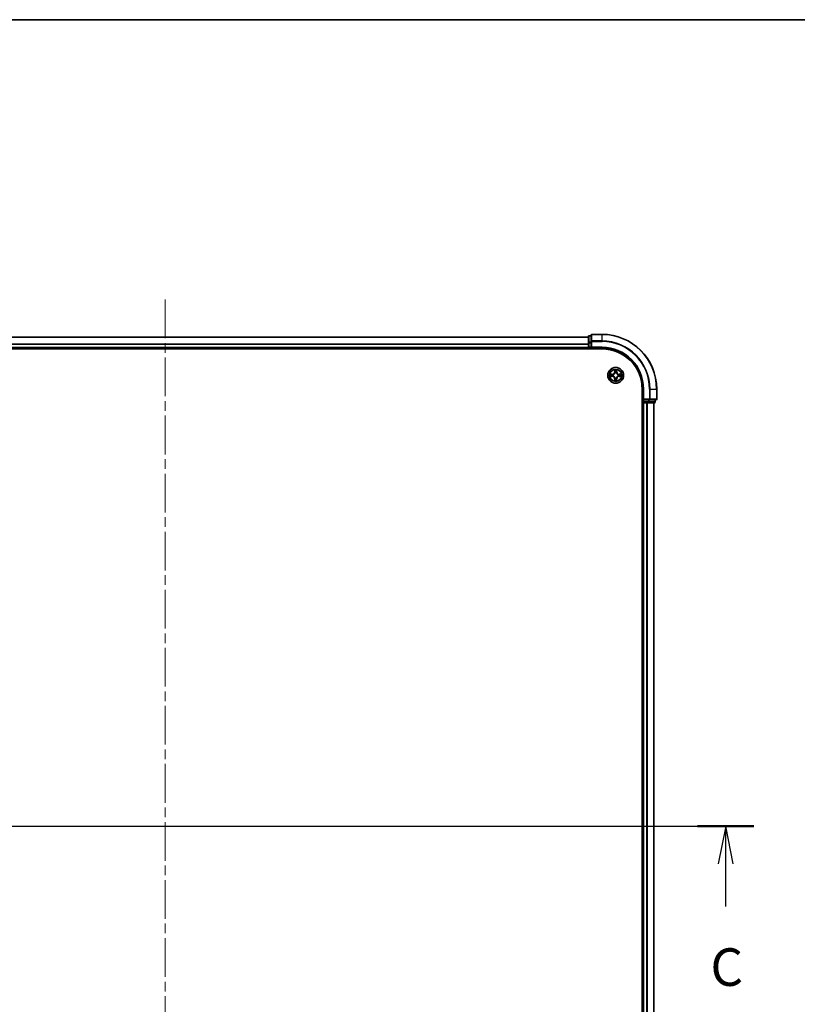
# Model space of a CAD drawing. Units: millimetres. Extents: x 0 to 8858, y 0 to 1546.
# Drawn here: x 1842 to 2127, y 1185 to 1546 of the extents above; entities that cross this region are included whole.
import ezdxf

# ---------------------------------------------------------------- set-up
doc = ezdxf.new("R2010")
doc.units = ezdxf.units.MM
doc.header["$LTSCALE"] = 2.5
doc.linetypes.add('CHAIN', pattern=[0.3543, 0.2362, -0.0295, 0.0591, -0.0295])
for name, color, linetype, lineweight in [('Border (ISO)', 7, 'Continuous', 35), ('Centerline (ISO)', 131, 'Continuous', 18), ('Section Line (ISO)', 7, 'Continuous', 25), ('Visible (ISO)', 7, 'Continuous', 35), ('Visible Narrow (ISO)', 7, 'Continuous', 25)]:
    doc.layers.add(name, color=color, linetype=linetype, lineweight=lineweight)
doc.styles.add('Note Text (TK)', font='MS PGothic.ttf')

# ---------------------------------------------------------------- blocks, each defined once
blk = doc.blocks.new('図面枠 tk図枠')
at = {"layer": 'Border (ISO)'}
blk.add_line((14.5, 289), (405.5, 289), dxfattribs=at)
blk = doc.blocks.new('2dTransSection80')
at = {"layer": 'Section Line (ISO)', "linetype": 'Continuous'}
for p, q in [((140.304, 235.33), (218.713, 235.33)), ((142.176, 235.33), (141.676, 232.83)), ((142.176, 232.83), (142.176, 235.33)), ((142.676, 232.83), (142.176, 235.33)), ((216.841, 235.33), (216.341, 232.83)), ((216.841, 232.83), (216.841, 235.33)), ((217.341, 232.83), (216.841, 235.33)), ((142.176, 229.991), (142.176, 232.83)), ((216.841, 229.991), (216.841, 232.83))]:
    blk.add_line(p, q, dxfattribs=at)
at = {"layer": 'Section Line (ISO)', "linetype": 'Continuous', "lineweight": 50}
for p, q in [((140.304, 235.33), (144.047, 235.33)), ((214.969, 235.33), (218.713, 235.33))]:
    blk.add_line(p, q, dxfattribs=at)
at = {"layer": 'Section Line (ISO)', "char_height": 2.5, "attachment_point": 7, "style": 'Note Text (TK)'}
for insert in [(141.157, 223.918), (215.822, 223.918)]:
    blk.add_mtext('C', dxfattribs=dict(at, insert=insert))

msp = doc.modelspace()

# ---------------------------------------------------------------- linework, layer by layer
at = {"layer": 'Centerline (ISO)', "linetype": 'CHAIN', "ltscale": 23.990969}
for p, q in [((1895.0825, 1443.0625), (1895.0825, 1057.5625)), ((1702.3325, 1250.3125), (2087.8325, 1250.3125))]:
    msp.add_line(p, q, dxfattribs=at)
at = {"layer": 'Visible (ISO)'}
for p, q in [((1740.0825, 1429.3125), (2050.0825, 1429.3125)), ((2050.0825, 1429.5125), (2050.0825, 1427.2711)), ((2050.0825, 1427.2711), (2050.0825, 1425.6125)), ((2051.0825, 1429.8125), (2050.3825, 1429.8125)), ((2051.0825, 1430.0125), (2051.0825, 1427.672)), ((2051.0825, 1427.672), (2051.0825, 1427.2711)), ((2051.0825, 1425.6125), (2051.0825, 1427.2711)), ((2055.0825, 1430.3125), (2051.3825, 1430.3125)), ((1735.0825, 1425.0125), (2055.0825, 1425.0125)), ((1740.0825, 1425.3125), (2050.0825, 1425.3125)), ((2050.0825, 1425.3125), (2050.0825, 1425.6125)), ((2050.0825, 1425.3125), (2050.0825, 1425.0125)), ((2050.3825, 1425.3125), (2051.0825, 1425.3125)), ((2051.0825, 1425.3125), (2051.3825, 1425.6125)), ((2051.0825, 1425.6125), (2051.0825, 1425.3125)), ((2051.0825, 1425.3125), (2055.0825, 1425.3125)), ((2069.7825, 1410.3125), (2069.7825, 1090.3125)), ((2070.0825, 1410.3125), (2070.0825, 1406.3125)), ((2075.0825, 1406.6125), (2075.0825, 1410.3125)), ((2070.3825, 1406.6125), (2070.0825, 1406.3125)), ((2070.0825, 1406.3125), (2070.0825, 1405.6125)), ((2070.0825, 1406.3125), (2070.3825, 1406.3125)), ((2072.0412, 1406.3125), (2070.3825, 1406.3125)), ((2072.0412, 1406.3125), (2072.442, 1406.3125)), ((2072.442, 1406.3125), (2074.7825, 1406.3125)), ((2074.5825, 1405.6125), (2074.5825, 1406.3125)), ((2069.7825, 1405.3125), (2070.0825, 1405.3125)), ((2070.3825, 1405.3125), (2070.0825, 1405.3125)), ((2070.0825, 1095.3125), (2070.0825, 1405.3125)), ((2070.3825, 1405.3125), (2071.442, 1405.3125)), ((2071.6656, 1405.3125), (2071.442, 1405.3125)), ((2071.6656, 1405.3125), (2072.0412, 1405.3125)), ((2072.0412, 1405.3125), (2074.2825, 1405.3125)), ((2074.0825, 1095.3125), (2074.0825, 1405.3125))]:
    msp.add_line(p, q, dxfattribs=at)
msp.add_circle((2060.0825, 1415.3125), 2.9, dxfattribs=at)
for centre, radius, start, end in [((2050.3825, 1429.5125), 0.3, 90, 180), ((2051.3825, 1430.0125), 0.3, 90, 180), ((2055.0825, 1410.3125), 20, 0, 90), ((2050.3825, 1425.6125), 0.3, 180, 270), ((2055.0825, 1410.3125), 15, 0, 90), ((2055.0825, 1410.3125), 14.7, 0, 90), ((2060.0825, 1415.3125), 1.2295, 102.936595, 102.938396), ((2060.0825, 1415.3125), 1.2295, 100.812717, 100.813267), ((2060.0825, 1415.3125), 1.2295, 79.186733, 79.187283), ((2060.0825, 1415.3125), 1.2295, 77.061604, 77.063405), ((2060.0825, 1415.3125), 1.2295, 169.186733, 169.187283), ((2060.0825, 1415.3125), 1.2295, 190.812717, 190.813267), ((2060.0825, 1415.3125), 1.2295, 167.061604, 167.063405), ((2060.0825, 1415.3125), 1.2295, 192.936595, 192.938396), ((2060.0825, 1415.3125), 1.2295, 257.061604, 257.063405), ((2060.0825, 1415.3125), 1.2295, 259.186733, 259.187283), ((2060.0825, 1415.3125), 1.2295, 280.812717, 280.813267), ((2060.0825, 1415.3125), 1.2295, 282.936595, 282.938396), ((2060.0825, 1415.3125), 1.2295, 12.936595, 12.938396), ((2060.0825, 1415.3125), 1.2295, 347.061604, 347.063405), ((2060.0825, 1415.3125), 1.2295, 10.812717, 10.813267), ((2060.0825, 1415.3125), 1.2295, 349.186733, 349.187283), ((2070.3825, 1405.6125), 0.3, 180, 270), ((2074.2825, 1405.6125), 0.3, 270, 0), ((2074.7825, 1406.6125), 0.3, 270, 0)]:
    msp.add_arc(centre, radius, start, end, dxfattribs=at)
for points, knots in [([(2059.782, 1417.0712), (2059.78, 1417.1526), (2059.734, 1417.2438), (2059.693, 1417.3334), (2059.6925, 1417.3343), (2059.6921, 1417.3352)], [0, 0, 0, 0, 0.0320559737, 0.0320559737, 0.0323943032, 0.0323943032, 0.0323943032, 0.0323943032]), ([(2059.6921, 1417.3352), (2059.6923, 1417.3342), (2059.6925, 1417.3332), (2059.6947, 1417.3228), (2059.6967, 1417.3134), (2059.6987, 1417.3039)], [-0.03239430317, -0.03239430317, -0.03239430317, -0.03239430317, -0.03205597372, -0.03205597372, -0.02897275834, -0.02897275834, -0.02897275834, -0.02897275834]), ([(2060.473, 1417.3352), (2060.4726, 1417.3343), (2060.4721, 1417.3334), (2060.4714, 1417.3318), (2060.4711, 1417.3311), (2060.4708, 1417.3304)], [-0.000338329447, -0.000338329447, -0.000338329447, -0.000338329447, 0, 0, 0.000241517914, 0.000241517914, 0.000241517914, 0.000241517914]), ([(2060.4719, 1417.33), (2060.4721, 1417.3307), (2060.4722, 1417.3314), (2060.4726, 1417.3332), (2060.4728, 1417.3342), (2060.473, 1417.3352)], [-0.000230599076, -0.000230599076, -0.000230599076, -0.000230599076, 0, 0, 0.000338329447, 0.000338329447, 0.000338329447, 0.000338329447]), ([(2058.065, 1415.7019), (2058.0643, 1415.702), (2058.0636, 1415.7022), (2058.0619, 1415.7025), (2058.0609, 1415.7027), (2058.0598, 1415.703)], [-0.000230599076, -0.000230599076, -0.000230599076, -0.000230599076, 0, 0, 0.000338329447, 0.000338329447, 0.000338329447, 0.000338329447]), ([(2058.0598, 1415.703), (2058.0608, 1415.7025), (2058.0617, 1415.7021), (2058.0633, 1415.7014), (2058.064, 1415.7011), (2058.0646, 1415.7007)], [-0.000338329447, -0.000338329447, -0.000338329447, -0.000338329447, 0, 0, 0.000241517914, 0.000241517914, 0.000241517914, 0.000241517914]), ([(2058.3238, 1415.012), (2058.2425, 1415.0099), (2058.1513, 1414.964), (2058.0617, 1414.9229), (2058.0608, 1414.9225), (2058.0598, 1414.9221)], [0, 0, 0, 0, 0.0320559737, 0.0320559737, 0.0323943032, 0.0323943032, 0.0323943032, 0.0323943032]), ([(2058.0598, 1414.9221), (2058.0609, 1414.9223), (2058.0619, 1414.9225), (2058.0723, 1414.9247), (2058.0817, 1414.9267), (2058.0911, 1414.9286)], [-0.03239430317, -0.03239430317, -0.03239430317, -0.03239430317, -0.03205597372, -0.03205597372, -0.02897275834, -0.02897275834, -0.02897275834, -0.02897275834]), ([(2059.6932, 1413.295), (2059.693, 1413.2943), (2059.6929, 1413.2936), (2059.6925, 1413.2918), (2059.6923, 1413.2908), (2059.6921, 1413.2898)], [-0.000230599076, -0.000230599076, -0.000230599076, -0.000230599076, 0, 0, 0.000338329447, 0.000338329447, 0.000338329447, 0.000338329447]), ([(2059.6921, 1413.2898), (2059.6925, 1413.2907), (2059.693, 1413.2917), (2059.6937, 1413.2933), (2059.694, 1413.2939), (2059.6943, 1413.2946)], [-0.000338329447, -0.000338329447, -0.000338329447, -0.000338329447, 0, 0, 0.000241517914, 0.000241517914, 0.000241517914, 0.000241517914]), ([(2060.3831, 1413.5538), (2060.3851, 1413.4724), (2060.4311, 1413.3812), (2060.4721, 1413.2917), (2060.4726, 1413.2907), (2060.473, 1413.2898)], [0, 0, 0, 0, 0.0320559737, 0.0320559737, 0.0323943032, 0.0323943032, 0.0323943032, 0.0323943032]), ([(2060.473, 1413.2898), (2060.4728, 1413.2908), (2060.4726, 1413.2918), (2060.4704, 1413.3023), (2060.4684, 1413.3117), (2060.4664, 1413.3211)], [-0.03239430317, -0.03239430317, -0.03239430317, -0.03239430317, -0.03205597372, -0.03205597372, -0.02897275834, -0.02897275834, -0.02897275834, -0.02897275834]), ([(2061.8413, 1415.6131), (2061.9226, 1415.6151), (2062.0138, 1415.6611), (2062.1034, 1415.7021), (2062.1043, 1415.7025), (2062.1053, 1415.703)], [0, 0, 0, 0, 0.0320559737, 0.0320559737, 0.0323943032, 0.0323943032, 0.0323943032, 0.0323943032]), ([(2062.1053, 1415.703), (2062.1042, 1415.7027), (2062.1032, 1415.7025), (2062.0928, 1415.7004), (2062.0834, 1415.6984), (2062.074, 1415.6964)], [-0.03239430317, -0.03239430317, -0.03239430317, -0.03239430317, -0.03205597372, -0.03205597372, -0.02897275834, -0.02897275834, -0.02897275834, -0.02897275834]), ([(2062.1001, 1414.9232), (2062.1008, 1414.923), (2062.1015, 1414.9229), (2062.1032, 1414.9225), (2062.1042, 1414.9223), (2062.1053, 1414.9221)], [-0.000230599076, -0.000230599076, -0.000230599076, -0.000230599076, 0, 0, 0.000338329447, 0.000338329447, 0.000338329447, 0.000338329447]), ([(2062.1053, 1414.9221), (2062.1043, 1414.9225), (2062.1034, 1414.9229), (2062.1018, 1414.9237), (2062.1011, 1414.924), (2062.1005, 1414.9243)], [-0.000338329447, -0.000338329447, -0.000338329447, -0.000338329447, 0, 0, 0.000241517914, 0.000241517914, 0.000241517914, 0.000241517914])]:
    msp.add_open_spline(points, degree=3, knots=knots, dxfattribs=at)
for points in [[(2059.6987, 1417.3039), (2059.7173, 1417.2154), (2059.7359, 1417.1255), (2059.7369, 1417.0449)], [(2058.0911, 1414.9286), (2058.1797, 1414.9472), (2058.2695, 1414.9659), (2058.3502, 1414.9668)], [(2060.4664, 1413.3211), (2060.4478, 1413.4097), (2060.4292, 1413.4995), (2060.4282, 1413.5801)], [(2062.074, 1415.6964), (2061.9854, 1415.6778), (2061.8956, 1415.6591), (2061.8149, 1415.6582)]]:
    msp.add_open_spline(points, degree=3, dxfattribs=at)
at = {"layer": 'Visible Narrow (ISO)'}
for p, q in [((1740.0825, 1429.243), (2050.0825, 1429.243)), ((2050.0825, 1427.2711), (2050.3825, 1427.2711)), ((2050.3825, 1429.8125), (2050.3825, 1429.743)), ((2050.3825, 1427.5016), (2050.3825, 1429.743)), ((2050.3825, 1429.743), (2051.0825, 1429.743)), ((2050.3825, 1427.5016), (2050.3825, 1427.2711)), ((2051.0825, 1427.5016), (2050.3825, 1427.5016)), ((2050.3825, 1425.6125), (2050.3825, 1427.2711)), ((2050.3825, 1427.2711), (2051.0825, 1427.2711)), ((2051.0825, 1427.672), (2051.3825, 1427.672)), ((2051.3825, 1430.3125), (2051.3825, 1430.243)), ((2051.3825, 1427.9025), (2051.3825, 1430.243)), ((2051.3825, 1430.243), (2055.0825, 1430.243)), ((2051.3825, 1427.9025), (2051.3825, 1427.672)), ((2055.0825, 1427.9025), (2051.3825, 1427.9025)), ((2051.3825, 1427.672), (2055.0825, 1427.672)), ((2051.3825, 1425.6125), (2051.3825, 1427.672)), ((2055.0825, 1430.243), (2055.0825, 1430.3125)), ((2055.0825, 1427.9025), (2055.0825, 1430.243)), ((2055.0825, 1427.9025), (2055.0825, 1427.672)), ((1740.0825, 1426.9025), (2050.0825, 1426.9025)), ((1740.0825, 1426.672), (2050.0825, 1426.672)), ((1740.0825, 1425.6125), (2050.0825, 1425.6125)), ((2050.0825, 1425.6125), (2050.3825, 1425.6125)), ((2050.3825, 1425.6125), (2050.3825, 1425.3125)), ((2051.0825, 1425.6125), (2050.3825, 1425.6125)), ((2050.3825, 1425.0125), (2050.3825, 1425.3125)), ((2055.0825, 1425.6125), (2051.3825, 1425.6125)), ((2055.0825, 1425.6125), (2055.0825, 1425.3125)), ((2059.6921, 1417.3352), (2059.6785, 1416.5557)), ((2059.7283, 1416.5548), (2059.6785, 1416.5557)), ((2059.7283, 1416.5548), (2059.7369, 1417.0449)), ((2059.7283, 1416.5548), (2059.8009, 1416.5536)), ((2059.7523, 1416.8555), (2059.8009, 1416.5536)), ((2060.3642, 1416.5536), (2060.4128, 1416.8555)), ((2060.4368, 1416.5548), (2060.3642, 1416.5536)), ((2060.4282, 1417.0449), (2060.4368, 1416.5548)), ((2060.4368, 1416.5548), (2060.4866, 1416.5557)), ((2060.4866, 1416.5557), (2060.473, 1417.3352)), ((2058.8394, 1415.7166), (2058.0598, 1415.703)), ((2058.0598, 1414.9221), (2058.8394, 1414.9085)), ((2058.3502, 1415.6582), (2058.8402, 1415.6668)), ((2058.8402, 1414.9583), (2058.3502, 1414.9668)), ((2058.8415, 1415.5941), (2058.5396, 1415.6428)), ((2058.5396, 1414.9823), (2058.8415, 1415.0309)), ((2058.8402, 1415.6668), (2058.8394, 1415.7166)), ((2058.8402, 1414.9583), (2058.8394, 1414.9085)), ((2058.8402, 1415.6668), (2058.8415, 1415.5941)), ((2058.8402, 1414.9583), (2058.8415, 1415.0309)), ((2059.1456, 1415.559), (2059.1663, 1415.5536)), ((2059.1663, 1415.0714), (2059.1456, 1415.066)), ((2059.7283, 1414.0702), (2059.6785, 1414.0693)), ((2059.6785, 1414.0693), (2059.6921, 1413.2898)), ((2059.7283, 1414.0702), (2059.8009, 1414.0715)), ((2059.7369, 1413.5801), (2059.7283, 1414.0702)), ((2059.8009, 1414.0715), (2059.7523, 1413.7696)), ((2059.8414, 1416.2288), (2059.836, 1416.2494)), ((2059.836, 1414.3756), (2059.8414, 1414.3962)), ((2060.3291, 1416.2494), (2060.3237, 1416.2288)), ((2060.3237, 1414.3962), (2060.3291, 1414.3756)), ((2060.4128, 1413.7696), (2060.3642, 1414.0715)), ((2060.4368, 1414.0702), (2060.3642, 1414.0715)), ((2060.4368, 1414.0702), (2060.4282, 1413.5801)), ((2060.4368, 1414.0702), (2060.4866, 1414.0693)), ((2060.473, 1413.2898), (2060.4866, 1414.0693)), ((2060.9988, 1415.5536), (2061.0195, 1415.559)), ((2061.0195, 1415.066), (2060.9988, 1415.0714)), ((2061.3249, 1415.6668), (2061.3236, 1415.5941)), ((2061.6255, 1415.6428), (2061.3236, 1415.5941)), ((2061.3236, 1415.0309), (2061.6255, 1414.9823)), ((2061.3249, 1414.9583), (2061.3236, 1415.0309)), ((2061.3249, 1415.6668), (2061.3257, 1415.7166)), ((2061.3249, 1415.6668), (2061.8149, 1415.6582)), ((2061.8149, 1414.9668), (2061.3249, 1414.9583)), ((2061.3249, 1414.9583), (2061.3257, 1414.9085)), ((2062.1053, 1415.703), (2061.3257, 1415.7166)), ((2061.3257, 1414.9085), (2062.1053, 1414.9221)), ((2070.3825, 1410.3125), (2070.0825, 1410.3125)), ((2070.3825, 1406.6125), (2070.3825, 1410.3125)), ((2072.442, 1410.3125), (2072.442, 1406.6125)), ((2072.6725, 1410.3125), (2072.442, 1410.3125)), ((2072.6725, 1406.6125), (2072.6725, 1410.3125)), ((2072.6725, 1410.3125), (2075.013, 1410.3125)), ((2075.013, 1410.3125), (2075.013, 1406.6125)), ((2075.013, 1410.3125), (2075.0825, 1410.3125)), ((2070.0825, 1405.6125), (2069.7825, 1405.6125)), ((2070.0825, 1405.6125), (2070.3825, 1405.6125)), ((2072.442, 1406.6125), (2070.3825, 1406.6125)), ((2070.3825, 1405.6125), (2070.3825, 1406.3125)), ((2070.3825, 1405.6125), (2070.3825, 1405.3125)), ((2072.0412, 1405.6125), (2070.3825, 1405.6125)), ((2072.0412, 1406.3125), (2072.0412, 1405.6125)), ((2072.0412, 1405.6125), (2072.0412, 1405.3125)), ((2072.0412, 1405.6125), (2072.2716, 1405.6125)), ((2072.2716, 1405.6125), (2072.2716, 1406.3125)), ((2074.513, 1405.6125), (2072.2716, 1405.6125)), ((2072.442, 1406.6125), (2072.442, 1406.3125)), ((2072.442, 1406.6125), (2072.6725, 1406.6125)), ((2075.013, 1406.6125), (2072.6725, 1406.6125)), ((2074.513, 1406.3125), (2074.513, 1405.6125)), ((2074.513, 1405.6125), (2074.5825, 1405.6125)), ((2075.013, 1406.6125), (2075.0825, 1406.6125)), ((2070.3825, 1095.3125), (2070.3825, 1405.3125)), ((2071.442, 1095.3125), (2071.442, 1405.3125)), ((2071.6725, 1095.3125), (2071.6725, 1405.3125)), ((2074.013, 1095.3125), (2074.013, 1405.3125))]:
    msp.add_line(p, q, dxfattribs=at)
for radius in [2.8677, 2.3092, 2.1415]:
    msp.add_circle((2060.0825, 1415.3125), radius, dxfattribs=at)
for centre, radius, start, end in [((2055.0825, 1410.3125), 19.9305, 0, 90), ((2055.0825, 1410.3125), 17.59, 0, 90), ((2055.0825, 1410.3125), 17.3595, 0, 90), ((2055.0825, 1410.3125), 15.3, 0, 90), ((2058.8244, 1416.5706), 0.8542, 271, 359), ((2058.8244, 1416.5706), 0.904, 271, 359), ((2060.0825, 1415.3125), 2.0601, 79.074582, 100.925418), ((2060.0825, 1415.3125), 1.6122, 79.692479, 100.307521), ((2061.3407, 1416.5706), 0.904, 181, 269), ((2061.3407, 1416.5706), 0.8542, 181, 269), ((2060.0825, 1415.3125), 2.0601, 169.074582, 190.925418), ((2060.0825, 1415.3125), 1.6122, 169.692479, 190.307521), ((2058.8244, 1414.0544), 0.8542, 1, 89), ((2058.8244, 1414.0544), 0.904, 1, 89), ((2060.0825, 1415.3125), 0.9688, 165.258044, 194.741956), ((2060.0825, 1415.3125), 0.9475, 165.258044, 194.741956), ((2060.0825, 1415.3125), 2.0601, 259.074582, 280.925418), ((2060.0825, 1415.3125), 1.6122, 259.692479, 280.307521), ((2060.0825, 1415.3125), 0.9688, 75.258044, 104.741956), ((2060.0825, 1415.3125), 0.9688, 255.258044, 284.741956), ((2060.0825, 1415.3125), 0.9475, 75.258044, 104.741956), ((2060.0825, 1415.3125), 0.9475, 255.258044, 284.741956), ((2061.3407, 1414.0544), 0.904, 91, 179), ((2061.3407, 1414.0544), 0.8542, 91, 179), ((2060.0825, 1415.3125), 0.9475, 345.258044, 14.741956), ((2060.0825, 1415.3125), 0.9688, 345.258044, 14.741956), ((2060.0825, 1415.3125), 1.6122, 349.692479, 10.307521), ((2060.0825, 1415.3125), 2.0601, 349.074582, 10.925418)]:
    msp.add_arc(centre, radius, start, end, dxfattribs=at)
for centre, major_axis, ratio, start_param, end_param in [((2050.3825, 1429.5125), (-0.3, 0), 0.76822128, 4.71238898, 6.28318531), ((2050.3825, 1427.2711), (-0.3, 0), 0.76822128, 4.71238898, 6.28318531), ((2051.3825, 1430.0125), (-0.3, 0), 0.76822128, 4.71238898, 6.28318531), ((2051.3825, 1427.672), (-0.3, 0), 0.76822128, 4.71238898, 6.28318531), ((2059.7867, 1417.044), (-0.05, -0.002), 0.54850665, 4.7835784, 6.17876057), ((2059.7717, 1417.2454), (0.0019, 0.4402), 0.08673359, 2.04405494, 2.65931081), ((2059.8021, 1416.8546), (-0.0494, -0.008), 0.89574018, 4.73044269, 6.08586581), ((2059.8507, 1416.5527), (-0.0494, -0.008), 0.89572054, 4.73483766, 6.08588361), ((2060.3144, 1416.5527), (0.0494, -0.008), 0.89572054, 0.1973017, 1.54834765), ((2060.363, 1416.8546), (0.0494, -0.008), 0.89574018, 0.19731949, 1.55274262), ((2060.3784, 1417.044), (0.05, -0.002), 0.54850665, 0.10442473, 1.4996069), ((2060.3934, 1417.2454), (0.0019, -0.4402), 0.08673359, 0.48228184, 1.09753772), ((2058.351, 1415.6084), (0.002, 0.05), 0.54850665, 0.10442473, 1.4996069), ((2058.351, 1415.0166), (0.002, -0.05), 0.54850665, 4.7835784, 6.17876057), ((2058.1497, 1415.6233), (0.4402, 0.0019), 0.08673359, 0.48228184, 1.09753772), ((2058.1497, 1415.0017), (0.4402, -0.0019), 0.08673359, 5.18564759, 5.80090347), ((2058.5405, 1415.593), (0.008, 0.0494), 0.89574018, 0.19731949, 1.55274262), ((2058.5405, 1415.0321), (0.008, -0.0494), 0.89574018, 4.73044269, 6.08586581), ((2058.8424, 1415.5443), (0.008, 0.0494), 0.89572054, 0.1973017, 1.54834765), ((2058.8424, 1415.0807), (0.008, -0.0494), 0.89572054, 4.73483766, 6.08588361), ((2059.189, 1415.5476), (-0.0091, 0.0492), 0.87684641, 0.18229136, 1.17990219), ((2059.189, 1415.0774), (-0.0091, -0.0492), 0.87684642, 5.10328313, 6.10089396), ((2059.189, 1415.5476), (-0.0149, 0.0477), 0.41070123, 0.09573579, 1.31868747), ((2059.189, 1415.0774), (-0.0149, -0.0477), 0.41070123, 4.96449783, 6.18744952), ((2059.7717, 1413.3796), (0.0019, -0.4402), 0.08673359, 3.62387449, 4.23913037), ((2059.7867, 1413.581), (-0.05, 0.002), 0.54850665, 0.10442473, 1.4996069), ((2059.8021, 1413.7704), (-0.0494, 0.008), 0.89574018, 0.19731949, 1.55274262), ((2059.8474, 1416.2061), (-0.0492, 0.0091), 0.87684642, 5.10328313, 6.10089396), ((2059.8474, 1416.2061), (-0.0477, 0.0149), 0.41070123, 4.96449783, 6.18744952), ((2059.8474, 1414.4189), (-0.0492, -0.0091), 0.87684641, 0.18229136, 1.17990219), ((2059.8474, 1414.4189), (-0.0477, -0.0149), 0.41070123, 0.09573579, 1.31868747), ((2059.8507, 1414.0723), (-0.0494, 0.008), 0.89572054, 0.1973017, 1.54834765), ((2060.3144, 1414.0723), (0.0494, 0.008), 0.89572054, 4.73483766, 6.08588361), ((2060.3177, 1416.2061), (0.0477, 0.0149), 0.41070123, 0.09573579, 1.31868747), ((2060.3177, 1414.4189), (0.0477, -0.0149), 0.41070123, 4.96449783, 6.18744952), ((2060.3177, 1416.2061), (0.0492, 0.0091), 0.87684641, 0.18229136, 1.17990219), ((2060.3177, 1414.4189), (0.0492, -0.0091), 0.87684642, 5.10328313, 6.10089396), ((2060.363, 1413.7704), (0.0494, 0.008), 0.89574018, 4.73044269, 6.08586581), ((2060.3784, 1413.581), (0.05, 0.002), 0.54850665, 4.7835784, 6.17876057), ((2060.3934, 1413.3796), (0.0019, 0.4402), 0.08673359, 5.18564759, 5.80090347), ((2060.9761, 1415.5476), (0.0091, 0.0492), 0.87684642, 5.10328313, 6.10089396), ((2060.9761, 1415.5476), (0.0149, 0.0477), 0.41070123, 4.96449783, 6.18744952), ((2060.9761, 1415.0774), (0.0149, -0.0477), 0.41070123, 0.09573579, 1.31868747), ((2060.9761, 1415.0774), (0.0091, -0.0492), 0.87684641, 0.18229136, 1.17990219), ((2061.3227, 1415.5443), (-0.008, 0.0494), 0.89572054, 4.73483766, 6.08588361), ((2061.3227, 1415.0807), (-0.008, -0.0494), 0.89572054, 0.1973017, 1.54834765), ((2062.0154, 1415.6233), (0.4402, -0.0019), 0.08673359, 2.04405494, 2.65931081), ((2061.6246, 1415.593), (-0.008, 0.0494), 0.89574018, 4.73044269, 6.08586581), ((2061.6246, 1415.0321), (-0.008, -0.0494), 0.89574018, 0.19731949, 1.55274262), ((2062.0154, 1415.0017), (0.4402, 0.0019), 0.08673359, 3.62387449, 4.23913037), ((2061.8141, 1415.6084), (-0.002, 0.05), 0.54850665, 4.7835784, 6.17876057), ((2061.8141, 1415.0166), (-0.002, -0.05), 0.54850665, 0.10442473, 1.4996069), ((2072.0412, 1405.6125), (0, -0.3), 0.76822128, 0, 1.57079633), ((2072.442, 1406.6125), (0, -0.3), 0.76822128, 0, 1.57079633), ((2074.2825, 1405.6125), (0, -0.3), 0.76822128, 0, 1.57079633), ((2074.7825, 1406.6125), (0, -0.3), 0.76822128, 0, 1.57079633)]:
    msp.add_ellipse(centre, major_axis=major_axis, ratio=ratio, start_param=start_param, end_param=end_param, dxfattribs=at)
for points in [[(2059.7941, 1416.8987), (2059.788, 1416.9372), (2059.7838, 1416.9977), (2059.782, 1417.0712)], [(2059.8425, 1416.5967), (2059.8264, 1416.6974), (2059.8102, 1416.798), (2059.7941, 1416.8987)], [(2059.8009, 1416.5536), (2059.8191, 1416.4471), (2059.8208, 1416.3381), (2059.8005, 1416.2228)], [(2059.836, 1416.2494), (2059.8606, 1416.3706), (2059.8604, 1416.4848), (2059.8425, 1416.5967)], [(2060.3226, 1416.5967), (2060.3047, 1416.4848), (2060.3045, 1416.3706), (2060.3291, 1416.2494)], [(2060.371, 1416.8987), (2060.3549, 1416.798), (2060.3387, 1416.6974), (2060.3226, 1416.5967)], [(2060.3646, 1416.2228), (2060.3443, 1416.3381), (2060.346, 1416.4471), (2060.3642, 1416.5536)], [(2060.3831, 1417.0712), (2060.3813, 1416.9977), (2060.3771, 1416.9372), (2060.371, 1416.8987)], [(2060.4708, 1417.3304), (2060.4304, 1417.2424), (2060.3851, 1417.152), (2060.3831, 1417.0712)], [(2060.4282, 1417.0449), (2060.4292, 1417.1335), (2060.4517, 1417.2331), (2060.4719, 1417.33)], [(2058.0646, 1415.7007), (2058.1527, 1415.6604), (2058.2431, 1415.6151), (2058.3238, 1415.6131)], [(2058.3502, 1415.6582), (2058.2616, 1415.6592), (2058.1619, 1415.6816), (2058.065, 1415.7019)], [(2058.3238, 1415.6131), (2058.3974, 1415.6112), (2058.4578, 1415.6071), (2058.4964, 1415.601)], [(2058.4964, 1415.024), (2058.4578, 1415.0179), (2058.3974, 1415.0138), (2058.3238, 1415.012)], [(2058.4964, 1415.601), (2058.597, 1415.5848), (2058.6977, 1415.5687), (2058.7983, 1415.5526)], [(2058.7983, 1415.0725), (2058.6977, 1415.0563), (2058.597, 1415.0402), (2058.4964, 1415.024)], [(2058.7983, 1415.5526), (2058.9102, 1415.5346), (2059.0245, 1415.5344), (2059.1456, 1415.559)], [(2059.1456, 1415.066), (2059.0245, 1415.0906), (2058.9102, 1415.0904), (2058.7983, 1415.0725)], [(2059.1722, 1415.5946), (2059.057, 1415.5742), (2058.948, 1415.576), (2058.8415, 1415.5941)], [(2058.8415, 1415.0309), (2058.948, 1415.049), (2059.057, 1415.0508), (2059.1722, 1415.0305)], [(2059.7369, 1413.5801), (2059.7359, 1413.4915), (2059.7134, 1413.3919), (2059.6932, 1413.295)], [(2059.6943, 1413.2946), (2059.7347, 1413.3826), (2059.78, 1413.4731), (2059.782, 1413.5538)], [(2059.782, 1413.5538), (2059.7838, 1413.6274), (2059.788, 1413.6878), (2059.7941, 1413.7264)], [(2059.7941, 1413.7264), (2059.8102, 1413.827), (2059.8264, 1413.9276), (2059.8425, 1414.0283)], [(2059.8005, 1414.4022), (2059.8208, 1414.2869), (2059.8191, 1414.1779), (2059.8009, 1414.0715)], [(2059.8425, 1414.0283), (2059.8604, 1414.1402), (2059.8606, 1414.2545), (2059.836, 1414.3756)], [(2060.3291, 1414.3756), (2060.3045, 1414.2545), (2060.3047, 1414.1402), (2060.3226, 1414.0283)], [(2060.3226, 1414.0283), (2060.3387, 1413.9276), (2060.3549, 1413.827), (2060.371, 1413.7264)], [(2060.3642, 1414.0715), (2060.346, 1414.1779), (2060.3443, 1414.2869), (2060.3646, 1414.4022)], [(2060.371, 1413.7264), (2060.3771, 1413.6878), (2060.3813, 1413.6274), (2060.3831, 1413.5538)], [(2061.3236, 1415.5941), (2061.2171, 1415.576), (2061.1081, 1415.5742), (2060.9929, 1415.5946)], [(2060.9929, 1415.0305), (2061.1081, 1415.0508), (2061.2171, 1415.049), (2061.3236, 1415.0309)], [(2061.0195, 1415.559), (2061.1406, 1415.5344), (2061.2549, 1415.5346), (2061.3668, 1415.5526)], [(2061.3668, 1415.0725), (2061.2549, 1415.0904), (2061.1406, 1415.0906), (2061.0195, 1415.066)], [(2061.3668, 1415.5526), (2061.4674, 1415.5687), (2061.5681, 1415.5848), (2061.6687, 1415.601)], [(2061.6687, 1415.024), (2061.5681, 1415.0402), (2061.4674, 1415.0563), (2061.3668, 1415.0725)], [(2061.6687, 1415.601), (2061.7073, 1415.6071), (2061.7677, 1415.6112), (2061.8413, 1415.6131)], [(2061.8413, 1415.012), (2061.7677, 1415.0138), (2061.7073, 1415.0179), (2061.6687, 1415.024)], [(2061.8149, 1414.9668), (2061.9035, 1414.9658), (2062.0032, 1414.9434), (2062.1001, 1414.9232)], [(2062.1005, 1414.9243), (2062.0124, 1414.9646), (2061.922, 1415.01), (2061.8413, 1415.012)]]:
    msp.add_open_spline(points, degree=3, dxfattribs=at)
for points, knots in [([(2059.1663, 1415.5536), (2059.2503, 1415.5809), (2059.416, 1415.6579), (2059.6273, 1415.8414), (2059.7673, 1416.0415), (2059.821, 1416.1658), (2059.8414, 1416.2288)], [-0.174866013, -0.174866013, -0.174866013, -0.174866013, -0.145995309, -0.117124605, -0.095471577, -0.073818549, -0.073818549, -0.073818549, -0.073818549]), ([(2059.8414, 1414.3962), (2059.8141, 1414.4802), (2059.7371, 1414.646), (2059.5537, 1414.8573), (2059.3536, 1414.9973), (2059.2293, 1415.0509), (2059.1663, 1415.0714)], [-0.174866013, -0.174866013, -0.174866013, -0.174866013, -0.145995309, -0.117124605, -0.095471577, -0.073818549, -0.073818549, -0.073818549, -0.073818549]), ([(2059.8005, 1416.2228), (2059.7819, 1416.1629), (2059.733, 1416.0448), (2059.6058, 1415.8569), (2059.4098, 1415.6893), (2059.2522, 1415.6194), (2059.1722, 1415.5946)], [0.073818549, 0.073818549, 0.073818549, 0.073818549, 0.095471577, 0.117124605, 0.145995309, 0.174866013, 0.174866013, 0.174866013, 0.174866013]), ([(2059.1722, 1415.0305), (2059.2322, 1415.0119), (2059.3503, 1414.963), (2059.5381, 1414.8358), (2059.7057, 1414.6398), (2059.7757, 1414.4821), (2059.8005, 1414.4022)], [0.073818549, 0.073818549, 0.073818549, 0.073818549, 0.095471577, 0.117124605, 0.145995309, 0.174866013, 0.174866013, 0.174866013, 0.174866013]), ([(2060.3237, 1416.2288), (2060.351, 1416.1448), (2060.428, 1415.979), (2060.6114, 1415.7677), (2060.8115, 1415.6278), (2060.9358, 1415.5741), (2060.9988, 1415.5536)], [-0.174866013, -0.174866013, -0.174866013, -0.174866013, -0.145995309, -0.117124605, -0.095471577, -0.073818549, -0.073818549, -0.073818549, -0.073818549]), ([(2060.9988, 1415.0714), (2060.9148, 1415.0441), (2060.7491, 1414.9671), (2060.5378, 1414.7836), (2060.3978, 1414.5835), (2060.3441, 1414.4592), (2060.3237, 1414.3962)], [-0.174866013, -0.174866013, -0.174866013, -0.174866013, -0.145995309, -0.117124605, -0.095471577, -0.073818549, -0.073818549, -0.073818549, -0.073818549]), ([(2060.9929, 1415.5946), (2060.9329, 1415.6132), (2060.8148, 1415.6621), (2060.627, 1415.7893), (2060.4594, 1415.9853), (2060.3894, 1416.1429), (2060.3646, 1416.2228)], [0.073818549, 0.073818549, 0.073818549, 0.073818549, 0.095471577, 0.117124605, 0.145995309, 0.174866013, 0.174866013, 0.174866013, 0.174866013]), ([(2060.3646, 1414.4022), (2060.3832, 1414.4622), (2060.4321, 1414.5803), (2060.5593, 1414.7681), (2060.7553, 1414.9357), (2060.9129, 1415.0056), (2060.9929, 1415.0305)], [0.073818549, 0.073818549, 0.073818549, 0.073818549, 0.095471577, 0.117124605, 0.145995309, 0.174866013, 0.174866013, 0.174866013, 0.174866013])]:
    msp.add_open_spline(points, degree=3, knots=knots, dxfattribs=at)

# ---------------------------------------------------------------- block references
at = {"xscale": 5.5, "yscale": 5.5, "zscale": 5.5}
msp.add_blockref('図面枠 tk図枠', (907.75, -44), dxfattribs=at)
at = {"layer": 'Section Line (ISO)', "xscale": 5.5, "yscale": 5.5, "zscale": 5.5}
msp.add_blockref('2dTransSection80', (907.75, -44), dxfattribs=at)

doc.saveas('drawing.dxf')
